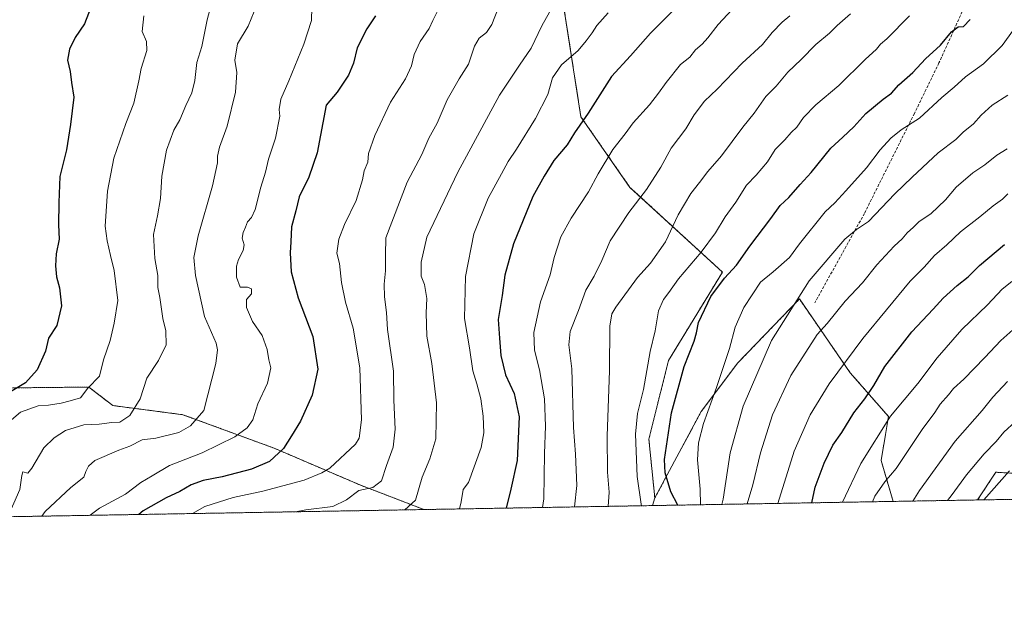
# Model space of a CAD drawing. Units: metres. Extents: x 617406 to 620849, y 4745627 to 4748000.
# Drawn here: x 619580 to 619934, y 4745627 to 4745843 of the extents above; entities that cross this region are included whole.
import ezdxf

# ---------------------------------------------------------------- set-up
doc = ezdxf.new("R2010")
doc.units = ezdxf.units.M
doc.header["$MEASUREMENT"] = 0
doc.linetypes.add('TRAZOS', pattern=[0.75, 0.5, -0.25])
doc.linetypes.add('TRAZOSX2', pattern=[1.5, 1, -0.5])
for name, color, linetype, lineweight in [('Arbolado forestal', 92, 'TRAZOS', 0), ('Arbolado forestal CxS', 92, 'Continuous', 0), ('Comarca CxS', 133, 'Continuous', 0), ('Comunidad Autónoma CxS', 142, 'Continuous', 0), ('Curva de nivel maestra', 36, 'Continuous', 30), ('Curva de nivel normal', 36, 'Continuous', 0), ('Espacio natural protegido CxS', 2, 'Continuous', 0), ('Municipio CxS', 142, 'Continuous', 0), ('Provincia CxS', 1, 'Continuous', 0), ('Senda', 19, 'TRAZOSX2', 0)]:
    doc.layers.add(name, color=color, linetype=linetype, lineweight=lineweight)

# ---------------------------------------------------------------- blocks, each defined once
blk = doc.blocks.new('*U150')
at = {"layer": 'Arbolado forestal CxS', "color": 92, "linetype": 'Continuous', "lineweight": 0}
blk.add_polyline3d([(620715.49, 4745684.06, 875.73), (619924.5, 4745670.36, 773.58), (619931.05, 4745680.34, 772.98), (619943.9, 4745679.57, 776.98)], dxfattribs=at)
for points in [[(619894.13, 4745669.84, 762.67), (619807.53, 4745668.34, 721.62), (619808.34, 4745671.1, 722.29), (619825.06, 4745702.13, 728.87), (619838.22, 4745719.69, 731.93), (619860.39, 4745742.67, 735.38), (619878.69, 4745716.1, 746.36), (619892.43, 4745700.4, 754.64), (619889.79, 4745684.58, 757.4), (619894.13, 4745669.84, 762.67)], [(619638.53, 4745701.04, 663.9), (619671.44, 4745688.97, 673.56), (619702.17, 4745675.8, 684.4), (619725.27, 4745666.91, 691.4), (619493.07, 4745662.89, 629.19), (619497.14, 4745674.85, 630.37), (619506.16, 4745702.82, 630.63), (619514.42, 4745699.61, 633.74), (619533.93, 4745710.53, 639.86), (619566.8, 4745710.58, 647.35), (619604.7, 4745710.98, 654.79), (619613.29, 4745704.33, 657.88), (619638.53, 4745701.04, 663.9)]]:
    blk.add_polyline3d(points, close=True, dxfattribs=at)
blk = doc.blocks.new('*U163')
at = {"layer": 'Curva de nivel normal', "color": 36, "linetype": 'Continuous', "lineweight": 0}
blk.add_polyline3d([(619824.74, 4745668.64, 730), (619824.73, 4745674.2, 730), (619823.77, 4745684.83, 730), (619824.06, 4745690.87, 730), (619825.88, 4745697.88, 730), (619830.61, 4745710.88, 730), (619835.18, 4745724.88, 730), (619837.22, 4745732.55, 730), (619840.38, 4745739.55, 730), (619846.44, 4745748.67, 730), (619850.98, 4745752.47, 730), (619856.86, 4745757.59, 730), (619860.37, 4745762.55, 730), (619869.65, 4745773.98, 730), (619873.17, 4745777.26, 730), (619877.04, 4745781.64, 730), (619884.56, 4745789.91, 730), (619889.48, 4745796.36, 730), (619893.28, 4745800.56, 730), (619896.98, 4745803.48, 730), (619903.62, 4745807.69, 730), (619911.59, 4745815.22, 730), (619916.02, 4745818.88, 730), (619920.2, 4745822.55, 730), (619926.67, 4745827.22, 730), (619933.37, 4745833.88, 730), (619937.46, 4745839.55, 730)], dxfattribs=at)
blk = doc.blocks.new('*U174')
at = {"layer": 'Curva de nivel normal', "color": 36, "linetype": 'Continuous', "lineweight": 0}
blk.add_polyline3d([(619803.51, 4745668.27, 720), (619803.48, 4745668.9, 720), (619802.04, 4745678.82, 720), (619801.44, 4745693.99, 720), (619802.12, 4745701.43, 720), (619804.29, 4745710.16, 720), (619806.72, 4745723.78, 720), (619808.54, 4745731.23, 720), (619809.68, 4745738.4, 720), (619811.47, 4745742.54, 720), (619813.46, 4745745.02, 720), (619816.88, 4745749.9, 720), (619825.07, 4745759.55, 720), (619830.16, 4745766.52, 720), (619833.62, 4745772.19, 720), (619837.47, 4745777.53, 720), (619841.3, 4745783.64, 720), (619844.81, 4745787.16, 720), (619848.94, 4745792.01, 720), (619851.67, 4745796.42, 720), (619855.1, 4745799.94, 720), (619857.47, 4745802.62, 720), (619859.47, 4745804.52, 720), (619861.8, 4745808, 720), (619866.24, 4745812.55, 720), (619874.53, 4745819.49, 720), (619884.02, 4745828.88, 720), (619888.18, 4745832.55, 720), (619889.61, 4745834.41, 720), (619891.87, 4745836.33, 720), (619900.04, 4745844.52, 720)], dxfattribs=at)
blk = doc.blocks.new('*U180')
at = {"layer": 'Curva de nivel normal', "color": 36, "linetype": 'Continuous', "lineweight": 0}
blk.add_polyline3d([(619587.8, 4745664.53, 665), (619588.97, 4745666.16, 665), (619598.18, 4745674.85, 665), (619602.96, 4745678.52, 665), (619603.67, 4745680.55, 665), (619604.61, 4745682.55, 665), (619606.92, 4745684.51, 665), (619615.47, 4745688.24, 665), (619619.51, 4745689.67, 665), (619623.95, 4745691.98, 665), (619628.78, 4745692.64, 665), (619637.14, 4745694.6, 665), (619641.3, 4745697.04, 665), (619646.03, 4745702.55, 665), (619650.37, 4745719.45, 665), (619650.98, 4745724.41, 665), (619650.48, 4745726.79, 665), (619646.37, 4745736.4, 665), (619643.11, 4745751.09, 665), (619642.48, 4745757.56, 665), (619644.07, 4745765.35, 665), (619649.21, 4745783.43, 665), (619651.03, 4745791.64, 665), (619650.99, 4745794.1, 665), (619651.72, 4745797.26, 665), (619654.45, 4745804.8, 665), (619657.44, 4745817.03, 665), (619657.93, 4745824.14, 665), (619657.28, 4745828.59, 665), (619658.19, 4745834.48, 665), (619662.02, 4745840.88, 665), (619665.29, 4745848.75, 665)], dxfattribs=at)
blk = doc.blocks.new('*U182')
at = {"layer": 'Curva de nivel normal', "color": 36, "linetype": 'Continuous', "lineweight": 0}
blk.add_polyline3d([(619679.02, 4745666.11, 685), (619682.8, 4745666.82, 685), (619692.47, 4745668.04, 685), (619697.47, 4745670.38, 685), (619701.8, 4745673.78, 685), (619706.93, 4745674.79, 685), (619709.99, 4745677.21, 685), (619711.79, 4745682.8, 685), (619714.18, 4745689.31, 685), (619714.94, 4745695.83, 685), (619714.41, 4745706.26, 685), (619714.3, 4745716.66, 685), (619712.22, 4745731.7, 685), (619711.76, 4745737.84, 685), (619711.04, 4745743.46, 685), (619710.96, 4745748.01, 685), (619711.51, 4745752.81, 685), (619711.49, 4745758.54, 685), (619711.63, 4745764.67, 685), (619719.21, 4745784.75, 685), (619724.52, 4745794.69, 685), (619727.04, 4745800.5, 685), (619730, 4745805.88, 685), (619733.66, 4745814.3, 685), (619737.97, 4745821.85, 685), (619741.28, 4745827.11, 685), (619743.43, 4745833.58, 685), (619745.18, 4745836.57, 685), (619747.81, 4745838.53, 685), (619749.71, 4745841.47, 685), (619752.08, 4745847.53, 685)], dxfattribs=at)
blk = doc.blocks.new('*U185')
at = {"layer": 'Curva de nivel normal', "color": 36, "linetype": 'Continuous', "lineweight": 0}
blk.add_polyline3d([(619779.43, 4745667.85, 710), (619780.28, 4745675.55, 710), (619779.79, 4745686.81, 710), (619779.1, 4745696.45, 710), (619778.51, 4745717.59, 710), (619777.43, 4745726.18, 710), (619777.84, 4745730.95, 710), (619780.94, 4745738.5, 710), (619783.53, 4745745.88, 710), (619786.54, 4745750.87, 710), (619789.25, 4745756.5, 710), (619792.32, 4745763.54, 710), (619798.96, 4745773.76, 710), (619805.35, 4745782.08, 710), (619810.48, 4745790.1, 710), (619814.25, 4745796.88, 710), (619819.48, 4745803.88, 710), (619822.47, 4745808.88, 710), (619826.18, 4745813.87, 710), (619830.76, 4745818.16, 710), (619839.75, 4745827.54, 710), (619847.06, 4745834.22, 710), (619850.63, 4745838.55, 710), (619854.16, 4745842.22, 710), (619856.96, 4745844.55, 710)], dxfattribs=at)
blk = doc.blocks.new('*U190')
at = {"layer": 'Curva de nivel normal', "color": 36, "linetype": 'Continuous', "lineweight": 0}
blk.add_polyline3d([(619832.44, 4745668.77, 735), (619832.92, 4745670.66, 735), (619835.49, 4745687.32, 735), (619840.1, 4745704.11, 735), (619850.38, 4745727.68, 735), (619863.94, 4745749.18, 735), (619876.76, 4745764.18, 735), (619880.89, 4745767.69, 735), (619885.24, 4745770.59, 735), (619894.68, 4745780.55, 735), (619900.9, 4745786.46, 735), (619910.32, 4745795.22, 735), (619916.66, 4745800, 735), (619919.37, 4745802.69, 735), (619923.03, 4745805.69, 735), (619925.8, 4745808.84, 735), (619929.8, 4745812.36, 735), (619935.34, 4745816.02, 735)], dxfattribs=at)
blk = doc.blocks.new('*U194')
at = {"layer": 'Curva de nivel normal', "color": 36, "linetype": 'Continuous', "lineweight": 0}
blk.add_polyline3d([(619791.54, 4745668.06, 715), (619791.96, 4745673.16, 715), (619791.37, 4745680.32, 715), (619791.25, 4745693.37, 715), (619792.08, 4745716.92, 715), (619792.16, 4745732.9, 715), (619792.93, 4745737.35, 715), (619794.34, 4745739.74, 715), (619802.18, 4745750.41, 715), (619806.86, 4745755.55, 715), (619812.26, 4745763.22, 715), (619816.72, 4745772.99, 715), (619821.37, 4745780.66, 715), (619824.45, 4745784.55, 715), (619827.43, 4745788.55, 715), (619832.34, 4745794.22, 715), (619840.07, 4745804.55, 715), (619844.08, 4745809.55, 715), (619848.31, 4745815.55, 715), (619851.97, 4745819.22, 715), (619856.2, 4745824.22, 715), (619861.04, 4745828.88, 715), (619866.28, 4745834.22, 715), (619871.23, 4745838.26, 715), (619874.02, 4745841.06, 715), (619878.77, 4745845.26, 715)], dxfattribs=at)
blk = doc.blocks.new('*U200')
at = {"layer": 'Curva de nivel normal', "color": 36, "linetype": 'Continuous', "lineweight": 0}
blk.add_polyline3d([(619767.94, 4745667.65, 705), (619768.48, 4745670.75, 705), (619768.62, 4745687.07, 705), (619769.07, 4745696.91, 705), (619768.62, 4745706.76, 705), (619766.88, 4745717.18, 705), (619765.02, 4745724.26, 705), (619764.8, 4745730.67, 705), (619767.2, 4745741.59, 705), (619770.74, 4745751.42, 705), (619772.17, 4745757.56, 705), (619774.56, 4745765.01, 705), (619778.22, 4745771.74, 705), (619784.55, 4745781.22, 705), (619787.94, 4745787.69, 705), (619793.21, 4745796.44, 705), (619797.66, 4745802.11, 705), (619800.6, 4745806.02, 705), (619806.47, 4745812.51, 705), (619809.7, 4745816.74, 705), (619812.4, 4745820.55, 705), (619817.64, 4745826.99, 705), (619821, 4745829.7, 705), (619822.94, 4745832.34, 705), (619825.34, 4745834.3, 705), (619827.47, 4745836.6, 705), (619831.14, 4745841.43, 705), (619839.62, 4745850.72, 705)], dxfattribs=at)
blk = doc.blocks.new('*U205')
at = {"layer": 'Curva de nivel normal', "color": 36, "linetype": 'Continuous', "lineweight": 0}
blk.add_polyline3d([(619641.97, 4745665.47, 680), (619646.5, 4745668.04, 680), (619656.59, 4745671.29, 680), (619667.29, 4745673.54, 680), (619682.15, 4745677.46, 680), (619688.53, 4745680.11, 680), (619691.48, 4745681.77, 680), (619700.68, 4745690.42, 680), (619701.94, 4745692.54, 680), (619702.87, 4745699.22, 680), (619702.17, 4745717.92, 680), (619699.8, 4745732.22, 680), (619697.09, 4745741.5, 680), (619695.57, 4745748.65, 680), (619694.95, 4745755.38, 680), (619693.91, 4745759.18, 680), (619694.64, 4745764.22, 680), (619696.73, 4745769.52, 680), (619700.91, 4745778.08, 680), (619703.17, 4745785.55, 680), (619703.81, 4745788.82, 680), (619705.04, 4745791.95, 680), (619705.29, 4745795.04, 680), (619707.58, 4745801.45, 680), (619713.28, 4745813.44, 680), (619718.64, 4745821.88, 680), (619720.76, 4745826.55, 680), (619721.75, 4745830.66, 680), (619723.88, 4745835.34, 680), (619727.21, 4745840, 680), (619728.49, 4745842.88, 680), (619730.17, 4745846.22, 680)], dxfattribs=at)
blk = doc.blocks.new('*U207')
at = {"layer": 'Curva de nivel normal', "color": 36, "linetype": 'Continuous', "lineweight": 0}
blk.add_polyline3d([(619575.6, 4745664.32, 660), (619579.88, 4745674.07, 660), (619580.64, 4745679.16, 660), (619580.91, 4745680.46, 660), (619582.72, 4745680.04, 660), (619584.23, 4745681.74, 660), (619588.5, 4745689.13, 660), (619592.24, 4745692.69, 660), (619596.27, 4745695.34, 660), (619602.95, 4745697.37, 660), (619608.38, 4745697.68, 660), (619612.95, 4745698.26, 660), (619615.8, 4745698.38, 660), (619619.49, 4745700.69, 660), (619623.15, 4745706.78, 660), (619625.63, 4745714.22, 660), (619629.76, 4745720.5, 660), (619632.57, 4745726.21, 660), (619632.43, 4745731.18, 660), (619631.35, 4745735.62, 660), (619630.29, 4745743.16, 660), (619629.52, 4745746.79, 660), (619629.48, 4745751.07, 660), (619628.48, 4745757.27, 660), (619627.99, 4745765.88, 660), (619629.45, 4745772.55, 660), (619630.49, 4745778.88, 660), (619630.96, 4745786.88, 660), (619632.69, 4745796.17, 660), (619635.31, 4745803.36, 660), (619637.49, 4745807.17, 660), (619639.62, 4745812.3, 660), (619641.76, 4745816.9, 660), (619642.86, 4745821.3, 660), (619643.53, 4745827.78, 660), (619645.42, 4745833.47, 660), (619647.3, 4745843.1, 660), (619648.73, 4745848.54, 660)], dxfattribs=at)
blk = doc.blocks.new('*U216')
at = {"layer": 'Curva de nivel normal', "color": 36, "linetype": 'Continuous', "lineweight": 0}
blk.add_polyline3d([(619718.35, 4745666.79, 690), (619722.27, 4745670.29, 690), (619724.68, 4745678.58, 690), (619727.36, 4745685.14, 690), (619729.58, 4745692.34, 690), (619729.83, 4745705.25, 690), (619728.1, 4745719.51, 690), (619726.33, 4745729.33, 690), (619726.08, 4745737.64, 690), (619726.28, 4745742.89, 690), (619725.44, 4745747.9, 690), (619724.3, 4745750.94, 690), (619724.27, 4745755.91, 690), (619726.3, 4745764.88, 690), (619737.47, 4745788.29, 690), (619752.53, 4745815.95, 690), (619759.66, 4745826.81, 690), (619763.84, 4745832.95, 690), (619767.72, 4745841, 690), (619772.68, 4745849.65, 690)], dxfattribs=at)
blk = doc.blocks.new('*U227')
at = {"layer": 'Curva de nivel maestra', "color": 36, "linetype": 'Continuous', "lineweight": 30}
blk.add_polyline3d([(619815.13, 4745846.55, 700), (619806.79, 4745838.36, 700), (619799.62, 4745830.19, 700), (619792.8, 4745822.76, 700), (619784.39, 4745809.56, 700), (619779.51, 4745802.42, 700), (619776.78, 4745798.14, 700), (619771.98, 4745792.55, 700), (619768.57, 4745786.88, 700), (619764.48, 4745779.55, 700), (619757.52, 4745762.55, 700), (619754.39, 4745751.22, 700), (619753.4, 4745743.89, 700), (619752.04, 4745735.23, 700), (619752.42, 4745728.55, 700), (619752.97, 4745722.35, 700), (619754.66, 4745715.42, 700), (619757.78, 4745708.68, 700), (619759.56, 4745700.22, 700), (619758.78, 4745684.55, 700), (619756.51, 4745674.22, 700), (619754.91, 4745667.43, 700)], dxfattribs=at)
blk = doc.blocks.new('*U230')
at = {"layer": 'Curva de nivel maestra', "color": 36, "linetype": 'Continuous', "lineweight": 30}
blk.add_polyline3d([(619605.46, 4745847.56, 650), (619603.18, 4745841.64, 650), (619599.84, 4745836.73, 650), (619597.69, 4745832.55, 650), (619597.01, 4745828.55, 650), (619597.93, 4745824.55, 650), (619598.45, 4745820.55, 650), (619599.36, 4745815.28, 650), (619598.09, 4745805.45, 650), (619596.72, 4745796.3, 650), (619594.28, 4745786.74, 650), (619593.92, 4745777.33, 650), (619593.76, 4745769.32, 650), (619594.08, 4745764.22, 650), (619593, 4745758.88, 650), (619592.65, 4745754.55, 650), (619593.04, 4745750.67, 650), (619594.16, 4745746.67, 650), (619594.81, 4745740.19, 650), (619593.21, 4745733.18, 650), (619590.18, 4745728.55, 650), (619589.14, 4745723.88, 650), (619586.14, 4745717.22, 650), (619581.86, 4745712.55, 650), (619575.28, 4745708.59, 650)], dxfattribs=at)
blk = doc.blocks.new('*U231')
at = {"layer": 'Curva de nivel maestra', "color": 36, "linetype": 'Continuous', "lineweight": 30}
blk.add_polyline3d([(619926.78, 4745670.4, 775), (619936.01, 4745680.88, 775)], dxfattribs=at)
blk = doc.blocks.new('*U232')
at = {"layer": 'Curva de nivel maestra', "color": 36, "linetype": 'Continuous', "lineweight": 30}
blk.add_polyline3d([(619816.66, 4745668.5, 725), (619814.08, 4745673.32, 725), (619812.09, 4745680.17, 725), (619811.82, 4745684.9, 725), (619814.32, 4745701.73, 725), (619818.97, 4745718.37, 725), (619822.48, 4745727.52, 725), (619823.3, 4745730.52, 725), (619824.03, 4745734.21, 725), (619828.53, 4745743.55, 725), (619833.44, 4745750.22, 725), (619837.73, 4745754.88, 725), (619842.51, 4745761.65, 725), (619850.1, 4745771.62, 725), (619853.48, 4745776.32, 725), (619856.63, 4745779.22, 725), (619860.68, 4745783.88, 725), (619864.62, 4745788.22, 725), (619871.72, 4745796.88, 725), (619876.04, 4745800.88, 725), (619879.92, 4745804.63, 725), (619884.23, 4745809.38, 725), (619890.47, 4745814.61, 725), (619893.47, 4745816.76, 725), (619896.14, 4745819.76, 725), (619901.14, 4745824.1, 725), (619905.8, 4745829.08, 725), (619911.14, 4745833.99, 725), (619915.14, 4745838.76, 725), (619917.47, 4745840.58, 725), (619919.47, 4745840.76, 725), (619921.86, 4745843.27, 725)], dxfattribs=at)

msp = doc.modelspace()

# ---------------------------------------------------------------- linework, layer by layer
at = {"layer": 'Arbolado forestal', "color": 92, "linetype": 'TRAZOS', "lineweight": 0}
for points in [[(619924.5, 4745670.36, 773.58), (619931.05, 4745680.34, 772.98), (619943.89, 4745679.57, 776.98), (619952.58, 4745686.35, 777.8), (619972.62, 4745705.27, 777.25), (620042.39, 4745782.25, 766.69), (620063.57, 4745797.07, 765.93), (620086.87, 4745817.18, 760.7), (620099.58, 4745840.47, 754.49), (620103.87, 4745867.15, 742.54), (620109.8, 4745908.86, 722.91), (620109.8, 4745932.41, 711.61), (620091.78, 4745954.57, 706.4), (620074.59, 4745994.5, 696.09), (620075.04, 4745997.17, 694.43), (620076.67, 4746006.96, 689.98)], [(619808.34, 4745671.1, 722.29), (619806.22, 4745692.27, 721.9), (619813.28, 4745720.51, 722.5), (619832.67, 4745752.36, 723.89), (619799.42, 4745782.83, 708.2), (619781.76, 4745808.23, 699.63), (619775.05, 4745851.41, 690.01), (619761.61, 4745883.08, 680.9), (619777.93, 4745908.99, 679.75), (619802.88, 4745937.78, 677.78), (619889.38, 4745979.6, 673.37)], [(619808.34, 4745671.1, 722.29), (619825.06, 4745702.13, 728.87), (619838.22, 4745719.69, 731.93), (619860.39, 4745742.67, 735.38), (619878.69, 4745716.1, 746.36), (619892.43, 4745700.4, 754.64), (619889.79, 4745684.58, 757.4), (619894.13, 4745669.84, 762.67)], [(619506.15, 4745702.82, 630.63), (619514.42, 4745699.61, 633.74), (619533.93, 4745710.53, 639.86), (619566.8, 4745710.58, 647.35), (619604.7, 4745710.98, 654.79), (619613.29, 4745704.33, 657.88), (619638.53, 4745701.04, 663.9), (619671.44, 4745688.97, 673.56), (619702.17, 4745675.8, 684.4), (619725.27, 4745666.91, 691.4)], [(620715.49, 4745684.06, 875.73), (619924.5, 4745670.36, 773.58)], [(619807.53, 4745668.34, 721.62), (619725.27, 4745666.91, 691.4)], [(619807.53, 4745668.34, 721.62), (619808.34, 4745671.1, 722.29)], [(619894.13, 4745669.84, 762.67), (619807.53, 4745668.34, 721.62)], [(619924.5, 4745670.36, 773.58), (619894.13, 4745669.84, 762.67)], [(619725.27, 4745666.91, 691.4), (619493.07, 4745662.89, 629.19)]]:
    msp.add_polyline3d(points, dxfattribs=at)
at = {"layer": 'Arbolado forestal CxS', "color": 92, "linetype": 'Continuous', "lineweight": 0}
for points in [[(619943.9, 4745679.57, 776.98), (619931.05, 4745680.34, 772.98), (619924.5, 4745670.36, 773.58), (619894.13, 4745669.84, 762.67), (619889.79, 4745684.58, 757.4), (619892.43, 4745700.4, 754.64), (619878.69, 4745716.1, 746.36), (619860.39, 4745742.67, 735.38), (619838.22, 4745719.69, 731.93), (619825.06, 4745702.13, 728.87), (619808.34, 4745671.1, 722.29), (619806.22, 4745692.27, 721.9), (619813.28, 4745720.51, 722.5), (619832.67, 4745752.36, 723.89), (619799.42, 4745782.83, 708.2), (619781.76, 4745808.23, 699.63), (619775.05, 4745851.41, 690.01), (619761.61, 4745883.08, 680.9), (619777.93, 4745908.99, 679.75), (619802.88, 4745937.78, 677.78), (619889.38, 4745979.6, 673.37), (619917.2, 4745987.84, 676.19), (619942.91, 4745999.11, 677.35)], [(619775.05, 4745851.41, 690.01), (619781.76, 4745808.23, 699.63), (619799.42, 4745782.83, 708.2), (619832.67, 4745752.36, 723.89), (619813.28, 4745720.51, 722.5), (619806.22, 4745692.27, 721.9), (619808.34, 4745671.1, 722.29), (619807.53, 4745668.34, 721.62), (619725.27, 4745666.91, 691.4), (619702.17, 4745675.8, 684.4), (619671.44, 4745688.97, 673.56), (619638.53, 4745701.04, 663.9), (619613.29, 4745704.33, 657.88), (619604.7, 4745710.98, 654.79), (619566.8, 4745710.58, 647.35)]]:
    msp.add_polyline3d(points, dxfattribs=at)
at = {"layer": 'Comarca CxS', "color": 133, "linetype": 'Continuous', "lineweight": 0}
msp.add_polyline3d([(618623.37, 4745647.83, 755.01), (617445, 4745627.42, 629.29), (617405.52, 4747940.84, 524.57), (620808.61, 4747999.81, 682.37), (620827.35, 4746932.34, 908.88), (620845.83, 4745880.1, 867.28), (620849.23, 4745686.38, 843.29), (620687.32, 4745683.58, 868.88), (618880.27, 4745652.28, 720.14), (618626.17, 4745647.88, 756.12), (618623.37, 4745647.83, 755.01)], close=True, dxfattribs=at)
msp.add_polyline3d([(618623.37, 4745647.83, 755.01), (617445, 4745627.42, 629.29), (617405.52, 4747940.84, 524.57), (620808.61, 4747999.81, 682.37), (620827.35, 4746932.34, 908.88), (620845.83, 4745880.1, 867.28), (620849.23, 4745686.38, 843.29), (620687.32, 4745683.58, 868.88), (618880.27, 4745652.28, 720.14), (618626.17, 4745647.88, 756.12), (618623.37, 4745647.83, 755.01)], close=True, dxfattribs=at)
at = {"layer": 'Comunidad Autónoma CxS', "color": 142, "linetype": 'Continuous', "lineweight": 0}
msp.add_polyline3d([(620849.23, 4745686.38, 843.29), (617445, 4745627.42, 629.29), (617405.52, 4747940.84, 524.57), (620808.61, 4747999.81, 682.37), (620849.23, 4745686.38, 843.29)], close=True, dxfattribs=at)
msp.add_polyline3d([(620849.23, 4745686.38, 843.29), (617445, 4745627.42, 629.29), (617405.52, 4747940.84, 524.57), (620808.61, 4747999.81, 682.37), (620849.23, 4745686.38, 843.29)], close=True, dxfattribs=at)
at = {"layer": 'Curva de nivel maestra', "color": 36, "linetype": 'Continuous', "lineweight": 30}
for points in [[(619707.9, 4745844.55, 675), (619704.71, 4745839.88, 675), (619701.29, 4745832.98, 675), (619699.95, 4745827.49, 675), (619698.18, 4745823.15, 675), (619694.06, 4745817.06, 675), (619690.11, 4745812.42, 675), (619686.91, 4745795.21, 675), (619683.86, 4745786.5, 675), (619680.4, 4745779.37, 675), (619679.22, 4745774.36, 675), (619677.63, 4745768.6, 675), (619677.44, 4745763.24, 675), (619677.18, 4745759.31, 675), (619677.52, 4745752.44, 675), (619680.04, 4745743.04, 675), (619685.3, 4745729.21, 675), (619687.08, 4745717.36, 675), (619685.06, 4745708.1, 675), (619680.87, 4745698.76, 675), (619677.65, 4745693.39, 675), (619674.8, 4745688.83, 675), (619669.66, 4745684.24, 675), (619663.22, 4745681.43, 675), (619652.66, 4745678.66, 675), (619645.8, 4745677.37, 675), (619641.47, 4745675.82, 675), (619637.47, 4745673.46, 675), (619632.49, 4745671.15, 675), (619624.2, 4745666.47, 675), (619622.69, 4745665.14, 675)], [(619864.9, 4745669.33, 750), (619866.06, 4745674.98, 750), (619869.28, 4745683.59, 750), (619872.4, 4745690.04, 750), (619875.71, 4745694.66, 750), (619879.91, 4745701.74, 750), (619883.92, 4745706.72, 750), (619887.22, 4745711.54, 750), (619891.11, 4745718.32, 750), (619900.8, 4745730.83, 750), (619908.47, 4745738.97, 750), (619912.14, 4745742.99, 750), (619917.14, 4745747.47, 750), (619921.14, 4745750.59, 750), (619925.14, 4745754.66, 750), (619934.14, 4745762.28, 750)]]:
    msp.add_polyline3d(points, dxfattribs=at)
at = {"layer": 'Curva de nivel normal', "color": 36, "linetype": 'Continuous', "lineweight": 0}
for points in [[(619605.17, 4745664.83, 670), (619608.51, 4745667.38, 670), (619617.94, 4745672.45, 670), (619623.42, 4745676.66, 670), (619627.54, 4745678.99, 670), (619633.74, 4745682.74, 670), (619645.5, 4745687.29, 670), (619657.22, 4745693.12, 670), (619661.64, 4745696.28, 670), (619663.72, 4745699.22, 670), (619665.57, 4745704.92, 670), (619669.04, 4745712.36, 670), (619670.17, 4745717.9, 670), (619669.5, 4745720.74, 670), (619668.91, 4745724.5, 670), (619667.05, 4745729.51, 670), (619663.62, 4745734.55, 670), (619661.48, 4745739.64, 670), (619661.48, 4745742.5, 670), (619663.2, 4745744.54, 670), (619663.25, 4745746.3, 670), (619661.85, 4745746.93, 670), (619659.16, 4745746.91, 670), (619657.8, 4745750.54, 670), (619657.79, 4745754.42, 670), (619658.52, 4745756.93, 670), (619660.29, 4745760.12, 670), (619660.63, 4745762.18, 670), (619659.88, 4745764.52, 670), (619660.19, 4745766.57, 670), (619661.1, 4745768.55, 670), (619661.77, 4745770.45, 670), (619663.29, 4745771.97, 670), (619664.61, 4745774.92, 670), (619666.62, 4745782.85, 670), (619668.32, 4745788.32, 670), (619669.4, 4745792.96, 670), (619671.84, 4745800.58, 670), (619673.46, 4745808.43, 670), (619673.22, 4745810.85, 670), (619673.81, 4745814.51, 670), (619676.7, 4745821.18, 670), (619682.12, 4745834.3, 670), (619684.82, 4745842.88, 670), (619685.17, 4745856.83, 670)], [(619738.09, 4745667.14, 695), (619738.63, 4745669.66, 695), (619739.39, 4745674.11, 695), (619741.32, 4745676.65, 695), (619745.88, 4745689.22, 695), (619746.8, 4745694.48, 695), (619746.61, 4745700.5, 695), (619745.7, 4745706.76, 695), (619744.32, 4745712.15, 695), (619742.88, 4745716.82, 695), (619741.67, 4745725.1, 695), (619739.91, 4745735.7, 695), (619740.29, 4745750.82, 695), (619743.27, 4745766.12, 695), (619748.44, 4745778.89, 695), (619753.24, 4745787.69, 695), (619755.54, 4745792.12, 695), (619758.62, 4745796.52, 695), (619765.47, 4745807.55, 695), (619769.85, 4745816.22, 695), (619771.49, 4745822.22, 695), (619774.73, 4745826.88, 695), (619780.76, 4745832.04, 695), (619783.65, 4745835.52, 695), (619785.85, 4745838.38, 695), (619787.49, 4745841.08, 695), (619791.52, 4745845.66, 695)], [(619624.46, 4745844.49, 655), (619623.86, 4745838.96, 655), (619625.51, 4745835.28, 655), (619625.53, 4745832.03, 655), (619623.48, 4745825.65, 655), (619622.75, 4745821.14, 655), (619620.94, 4745813.08, 655), (619617.98, 4745805.8, 655), (619613.68, 4745793.36, 655), (619611.42, 4745781.46, 655), (619610.52, 4745768.84, 655), (619611.34, 4745763.64, 655), (619612.52, 4745758.27, 655), (619613.87, 4745752.95, 655), (619615.18, 4745742.1, 655), (619613.79, 4745733.92, 655), (619612.38, 4745727.68, 655), (619609.94, 4745720.79, 655), (619608.53, 4745714.88, 655), (619604.31, 4745710.55, 655), (619601.74, 4745707.14, 655), (619597.96, 4745706.02, 655), (619594.8, 4745705.18, 655), (619590.14, 4745704.51, 655), (619586.47, 4745704.25, 655), (619580.08, 4745701.91, 655), (619575.21, 4745697.8, 655)], [(619935.14, 4745796.74, 740), (619931.38, 4745794.39, 740), (619927.1, 4745790.98, 740), (619922.8, 4745788.08, 740), (619916.84, 4745782.96, 740), (619912.9, 4745778.36, 740), (619907.71, 4745773.32, 740), (619903.46, 4745770.57, 740), (619901.45, 4745768.55, 740), (619899.21, 4745766.49, 740), (619897.4, 4745764.35, 740), (619894.5, 4745761.69, 740), (619888.24, 4745754.92, 740), (619883.08, 4745748.48, 740), (619876.82, 4745741.86, 740), (619870.33, 4745733.88, 740), (619866.8, 4745729.93, 740), (619857.3, 4745715.2, 740), (619850.72, 4745700.97, 740), (619846.35, 4745687.29, 740), (619843.64, 4745675.78, 740), (619841.6, 4745668.93, 740)], [(619852.58, 4745669.12, 745), (619858.47, 4745687.93, 745), (619864.21, 4745701.03, 745), (619871.08, 4745712.17, 745), (619883.21, 4745728.51, 745), (619900.28, 4745749.12, 745), (619905.3, 4745754.17, 745), (619909.03, 4745758.36, 745), (619913.38, 4745762.19, 745), (619918.33, 4745766.89, 745), (619925.32, 4745772.24, 745), (619930.06, 4745776.22, 745), (619933.41, 4745778.55, 745), (619935.44, 4745780.55, 745)], [(619875.89, 4745669.52, 755), (619882.44, 4745683.46, 755), (619893.12, 4745700.5, 755), (619902.97, 4745712.27, 755), (619910.01, 4745721.5, 755), (619918.81, 4745731.72, 755), (619928.09, 4745740.6, 755), (619933.36, 4745746.22, 755), (619936.88, 4745748.93, 755)], [(619941.51, 4745735.39, 760), (619932.86, 4745727.69, 760), (619927.16, 4745721.58, 760), (619919.59, 4745713.85, 760), (619915.81, 4745710.42, 760), (619914.01, 4745708.18, 760), (619911.02, 4745704.77, 760), (619909.08, 4745701.78, 760), (619904.55, 4745695.77, 760), (619895.24, 4745681.71, 760), (619891.14, 4745676.85, 760), (619887.53, 4745671.71, 760), (619886.63, 4745669.71, 760)], [(619935.28, 4745712.94, 765), (619930, 4745707.31, 765), (619926.14, 4745702.55, 765), (619916.42, 4745691.55, 765), (619903.6, 4745673.75, 765), (619901.18, 4745669.96, 765)], [(619938.18, 4745698.58, 770), (619933.98, 4745694.78, 770), (619931.14, 4745691.44, 770), (619926.88, 4745686.96, 770), (619920.49, 4745679.39, 770), (619915.34, 4745672.29, 770), (619913.68, 4745670.18, 770)]]:
    msp.add_polyline3d(points, dxfattribs=at)
at = {"layer": 'Espacio natural protegido CxS', "color": 2, "linetype": 'Continuous', "lineweight": 0}
msp.add_polyline3d([(620827.35, 4746932.34, 908.88), (620845.83, 4745880.1, 867.28), (620803.2, 4745825.13, 873.25), (620747.25, 4745755.73, 868.32), (620687.32, 4745683.58, 868.88), (618880.27, 4745652.28, 720.14)], dxfattribs=at)
msp.add_polyline3d([(620827.35, 4746932.34, 908.88), (620845.83, 4745880.1, 867.28), (620803.2, 4745825.13, 873.25), (620747.25, 4745755.73, 868.32), (620687.32, 4745683.58, 868.88), (618880.27, 4745652.28, 720.14)], dxfattribs=at)
at = {"layer": 'Municipio CxS', "color": 142, "linetype": 'Continuous', "lineweight": 0}
msp.add_polyline3d([(620827.35, 4746932.34, 908.88), (620845.83, 4745880.1, 867.28), (620849.23, 4745686.38, 843.29), (620687.32, 4745683.58, 868.88), (618880.27, 4745652.28, 720.14)], dxfattribs=at)
msp.add_polyline3d([(620827.35, 4746932.34, 908.88), (620845.83, 4745880.1, 867.28), (620849.23, 4745686.38, 843.29), (620687.32, 4745683.58, 868.88), (618880.27, 4745652.28, 720.14)], dxfattribs=at)
at = {"layer": 'Provincia CxS', "color": 1, "linetype": 'Continuous', "lineweight": 0}
msp.add_polyline3d([(620849.23, 4745686.38, 843.29), (617445, 4745627.42, 629.29), (617405.52, 4747940.84, 524.57), (620808.61, 4747999.81, 682.37), (620849.23, 4745686.38, 843.29)], close=True, dxfattribs=at)
msp.add_polyline3d([(620849.23, 4745686.38, 843.29), (617445, 4745627.42, 629.29), (617405.52, 4747940.84, 524.57), (620808.61, 4747999.81, 682.37), (620849.23, 4745686.38, 843.29)], close=True, dxfattribs=at)
at = {"layer": 'Senda', "color": 19, "linetype": 'TRAZOSX2', "lineweight": 0}
msp.add_polyline3d([(619935.07, 4745885.9, 720.67), (619931.38, 4745882.55, 721.42), (619929.39, 4745879.82, 721.7), (619927.03, 4745875.42, 722.67), (619924.7, 4745869.55, 722.89), (619923.75, 4745866.3, 722.96), (619923.2, 4745861.37, 723.27), (619921.92, 4745855.52, 723.62), (619918.94, 4745846.02, 724.26), (619910.61, 4745827.59, 726.58), (619901.75, 4745809.42, 729.24), (619883.77, 4745773.43, 734.14), (619865.91, 4745741.28, 737.43)], dxfattribs=at)

# ---------------------------------------------------------------- block references
at = {"layer": 'Arbolado forestal CxS', "color": 92, "linetype": 'Continuous', "lineweight": 0}
msp.add_blockref('*U150', (0, 0), dxfattribs=at)
at = {"layer": 'Curva de nivel maestra', "color": 36, "linetype": 'Continuous', "lineweight": 30}
for name in ['*U230', '*U232', '*U231', '*U227']:
    msp.add_blockref(name, (0, 0), dxfattribs=at)
at = {"layer": 'Curva de nivel normal', "color": 36, "linetype": 'Continuous', "lineweight": 0}
for name in ['*U182', '*U216', '*U200', '*U207', '*U180', '*U205', '*U185', '*U194', '*U174', '*U163', '*U190']:
    msp.add_blockref(name, (0, 0), dxfattribs=at)

doc.saveas('drawing.dxf')
